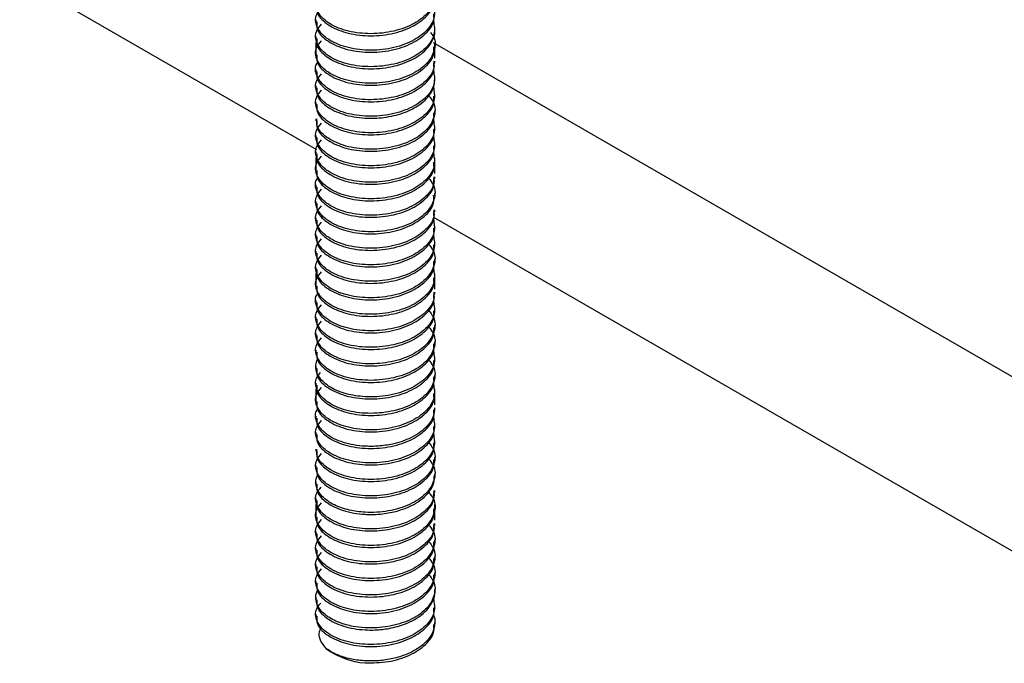
# Model space of a CAD drawing. Units: millimetres. Extents: x -9641 to 106055, y -85288 to 9202.
# Drawn here: x 2699 to 2747, y -58593 to -58561 of the extents above; entities that cross this region are included whole.
import ezdxf

# ---------------------------------------------------------------- set-up
doc = ezdxf.new("R2010")
doc.units = ezdxf.units.MM

msp = doc.modelspace()

# ---------------------------------------------------------------- linework, layer by layer
at = {"color": 7, "linetype": 'Continuous', "lineweight": 25}
for p, q in [((2713.214, -58567.575), (2671.365, -58543.416)), ((2713.162, -58561.14), (2713.162, -58561.243)), ((2713.162, -58561.957), (2713.162, -58562.059)), ((2719.046, -58561.651), (2719.046, -58561.549)), ((2713.162, -58562.256), (2713.162, -58562.876)), ((2769.927, -58591.686), (2718.987, -58562.279)), ((2719.046, -58562.468), (2719.046, -58562.256)), ((2719.046, -58563.03), (2719.046, -58562.366)), ((2713.162, -58562.774), (2713.162, -58563.03)), ((2719.046, -58563.284), (2719.046, -58563.182)), ((2713.162, -58563.59), (2713.162, -58563.693)), ((2713.162, -58564.407), (2713.162, -58564.509)), ((2719.046, -58564.101), (2719.046, -58563.999)), ((2719.046, -58564.917), (2719.046, -58564.815)), ((2713.162, -58565.223), (2713.162, -58565.325)), ((2719.046, -58565.734), (2719.046, -58565.632)), ((2713.162, -58566.04), (2713.162, -58566.142)), ((2713.162, -58566.855), (2713.162, -58566.959)), ((2719.046, -58566.55), (2719.046, -58566.448)), ((2719.046, -58567.367), (2719.046, -58567.265)), ((2713.162, -58567.673), (2713.162, -58567.775)), ((2713.162, -58567.972), (2713.162, -58568.592)), ((2719.046, -58568.183), (2719.046, -58567.972)), ((2719.046, -58568.746), (2719.046, -58568.081)), ((2713.162, -58568.49), (2713.162, -58568.746)), ((2713.162, -58569.306), (2713.162, -58569.408)), ((2719.046, -58569), (2719.046, -58568.898)), ((2719.046, -58569.816), (2719.046, -58569.714)), ((2713.162, -58570.123), (2713.162, -58570.225)), ((2719.046, -58570.633), (2719.046, -58570.531)), ((2713.162, -58570.939), (2713.162, -58571.041)), ((2769.782, -58600.231), (2719.001, -58570.916)), ((2719.046, -58571.45), (2719.046, -58571.348)), ((2713.162, -58571.756), (2713.162, -58571.858)), ((2719.046, -58572.266), (2719.046, -58572.164)), ((2713.162, -58572.573), (2713.162, -58572.674)), ((2719.046, -58573.083), (2719.046, -58572.981)), ((2713.162, -58573.389), (2713.162, -58573.491)), ((2713.162, -58573.688), (2713.162, -58574.308)), ((2719.046, -58573.899), (2719.046, -58573.688)), ((2719.046, -58574.462), (2719.046, -58573.797)), ((2713.162, -58574.206), (2713.162, -58574.462)), ((2719.046, -58574.716), (2719.046, -58574.614)), ((2713.162, -58575.022), (2713.162, -58575.124)), ((2719.046, -58575.534), (2719.046, -58575.43)), ((2713.162, -58575.838), (2713.162, -58575.941)), ((2719.046, -58576.349), (2719.046, -58576.247)), ((2713.162, -58576.655), (2713.162, -58576.757)), ((2719.046, -58577.165), (2719.046, -58577.063)), ((2713.162, -58577.472), (2713.162, -58577.574)), ((2719.046, -58577.982), (2719.046, -58577.88)), ((2713.162, -58578.288), (2713.162, -58578.39)), ((2719.046, -58578.798), (2719.046, -58578.696)), ((2713.162, -58579.105), (2713.162, -58579.207)), ((2713.162, -58579.404), (2713.162, -58580.023)), ((2719.046, -58579.615), (2719.046, -58579.404)), ((2719.046, -58580.177), (2719.046, -58579.513)), ((2713.162, -58579.921), (2713.162, -58580.177)), ((2719.046, -58580.432), (2719.046, -58580.33)), ((2713.162, -58580.737), (2713.162, -58580.84)), ((2719.046, -58581.249), (2719.046, -58581.146)), ((2713.162, -58581.554), (2713.162, -58581.656)), ((2719.046, -58582.065), (2719.046, -58581.963)), ((2713.162, -58582.371), (2713.162, -58582.473)), ((2719.046, -58582.881), (2719.046, -58582.779)), ((2713.162, -58583.187), (2713.162, -58583.29)), ((2719.046, -58583.698), (2719.046, -58583.595)), ((2713.162, -58584.004), (2713.162, -58584.106)), ((2719.046, -58584.514), (2719.046, -58584.412)), ((2713.162, -58584.82), (2713.162, -58584.922)), ((2713.162, -58585.12), (2713.162, -58585.739)), ((2719.046, -58585.331), (2719.046, -58585.12)), ((2719.046, -58585.893), (2719.046, -58585.229)), ((2713.162, -58585.637), (2713.162, -58585.893)), ((2719.046, -58586.147), (2719.046, -58586.045)), ((2713.162, -58586.453), (2713.162, -58586.556)), ((2713.162, -58587.27), (2713.162, -58587.372)), ((2719.046, -58586.965), (2719.046, -58586.862)), ((2719.046, -58587.78), (2719.046, -58587.678)), ((2713.162, -58588.087), (2713.162, -58588.189)), ((2719.046, -58588.597), (2719.046, -58588.495)), ((2713.162, -58588.903), (2713.162, -58589.005)), ((2713.162, -58589.72), (2713.162, -58589.822)), ((2719.046, -58589.413), (2719.046, -58589.311)), ((2719.046, -58590.23), (2719.046, -58590.128)), ((2713.162, -58590.536), (2713.162, -58590.638)), ((2719.046, -58591.047), (2719.046, -58590.945))]:
    msp.add_line(p, q, dxfattribs=at)
msp.add_arc((2715.839, -58589.345), 3.609, 233.5838, 266.1651, dxfattribs=at)
for points, knots in [([(2718.977, -58559.557), (2719.014, -58559.783), (2719.092, -58560.248), (2718.647, -58560.924), (2717.842, -58561.466), (2716.763, -58561.792), (2715.586, -58561.859), (2714.488, -58561.665), (2713.632, -58561.246), (2713.17, -58560.679), (2713.098, -58560.125), (2713.355, -58559.83), (2713.45, -58559.721)], [0, 0, 0, 0, 0.098953, 0.20384, 0.308727, 0.413613, 0.5185, 0.623387, 0.728274, 0.83316, 0.938047, 1, 1, 1, 1]), ([(2713.218, -58560.426), (2713.21, -58560.541), (2713.188, -58560.862), (2713.648, -58561.349), (2714.484, -58561.767), (2715.587, -58561.961), (2716.762, -58561.894), (2717.845, -58561.568), (2718.637, -58561.025), (2719.045, -58560.468), (2719.003, -58560.124), (2718.99, -58560.019)], [0, 0, 0, 0, 0.070194, 0.195178, 0.320161, 0.445145, 0.570128, 0.695111, 0.820095, 0.945078, 1, 1, 1, 1]), ([(2718.977, -58560.374), (2719.015, -58560.6), (2719.092, -58561.065), (2718.646, -58561.74), (2717.841, -58562.283), (2716.762, -58562.609), (2715.585, -58562.676), (2714.487, -58562.481), (2713.631, -58562.062), (2713.17, -58561.494), (2713.098, -58560.94), (2713.355, -58560.646), (2713.449, -58560.537)], [0, 0, 0, 0, 0.099027, 0.203938, 0.308849, 0.41376, 0.518671, 0.623557, 0.728474, 0.833392, 0.938311, 1, 1, 1, 1]), ([(2713.218, -58561.242), (2713.21, -58561.357), (2713.188, -58561.678), (2713.648, -58562.165), (2714.483, -58562.584), (2715.586, -58562.778), (2716.761, -58562.711), (2717.844, -58562.385), (2718.636, -58561.842), (2719.045, -58561.284), (2719.003, -58560.94), (2718.99, -58560.835)], [0, 0, 0, 0, 0.070057, 0.195053, 0.320048, 0.445044, 0.57004, 0.695035, 0.820031, 0.945026, 1, 1, 1, 1]), ([(2718.977, -58561.19), (2719.015, -58561.416), (2719.092, -58561.882), (2718.646, -58562.557), (2717.841, -58563.099), (2716.762, -58563.425), (2715.585, -58563.492), (2714.487, -58563.298), (2713.631, -58562.879), (2713.17, -58562.311), (2713.098, -58561.757), (2713.355, -58561.463), (2713.45, -58561.353)], [0, 0, 0, 0, 0.098992, 0.203889, 0.308785, 0.413682, 0.518578, 0.623475, 0.728372, 0.833268, 0.938165, 1, 1, 1, 1]), ([(2718.832, -58561.764), (2718.885, -58561.831), (2719.107, -58562.114), (2719.059, -58562.693), (2718.657, -58563.372), (2717.838, -58563.916), (2716.763, -58564.242), (2715.585, -58564.309), (2714.488, -58564.115), (2713.632, -58563.696), (2713.17, -58563.129), (2713.098, -58562.575), (2713.355, -58562.28), (2713.45, -58562.17)], [0, 0, 0, 0, 0.031211, 0.132228, 0.233245, 0.334262, 0.435279, 0.536296, 0.637313, 0.73833, 0.839347, 0.940364, 1, 1, 1, 1]), ([(2713.218, -58562.059), (2713.21, -58562.174), (2713.188, -58562.494), (2713.647, -58562.981), (2714.482, -58563.4), (2715.586, -58563.595), (2716.668, -58563.532), (2717.635, -58563.271), (2718.294, -58562.915), (2718.728, -58562.512), (2718.959, -58562.133), (2719.067, -58561.834), (2719.039, -58561.671), (2719.036, -58561.651)], [0, 0, 0, 0, 0.069877, 0.194701, 0.319525, 0.444349, 0.569575, 0.663553, 0.77813, 0.843445, 0.913951, 0.989642, 1, 1, 1, 1]), ([(2713.218, -58562.875), (2713.21, -58562.99), (2713.188, -58563.311), (2713.648, -58563.798), (2714.483, -58564.217), (2715.586, -58564.411), (2716.761, -58564.344), (2717.844, -58564.018), (2718.636, -58563.475), (2719.045, -58562.917), (2719.003, -58562.573), (2718.99, -58562.468)], [0, 0, 0, 0, 0.070061, 0.195056, 0.320052, 0.445047, 0.570042, 0.695037, 0.820032, 0.945028, 1, 1, 1, 1]), ([(2718.99, -58563.183), (2719.003, -58563.288), (2719.045, -58563.632), (2718.636, -58564.19), (2717.844, -58564.732), (2716.761, -58565.058), (2715.585, -58565.125), (2714.488, -58564.931), (2713.629, -58564.512), (2713.18, -58563.946), (2713.082, -58563.464), (2713.267, -58563.233), (2713.301, -58563.19)], [0, 0, 0, 0, 0.050727, 0.16606, 0.281393, 0.396726, 0.512059, 0.627392, 0.742725, 0.858058, 0.973391, 1, 1, 1, 1]), ([(2713.218, -58563.692), (2713.21, -58563.807), (2713.188, -58564.128), (2713.648, -58564.615), (2714.484, -58565.033), (2715.587, -58565.228), (2716.762, -58565.16), (2717.845, -58564.834), (2718.637, -58564.291), (2719.045, -58563.734), (2719.003, -58563.39), (2718.99, -58563.285)], [0, 0, 0, 0, 0.070185, 0.195169, 0.320153, 0.445137, 0.570121, 0.695105, 0.820089, 0.945073, 1, 1, 1, 1]), ([(2718.977, -58563.64), (2719.015, -58563.866), (2719.092, -58564.331), (2718.646, -58565.007), (2717.841, -58565.549), (2716.762, -58565.875), (2715.585, -58565.942), (2714.487, -58565.748), (2713.631, -58565.328), (2713.17, -58564.761), (2713.098, -58564.207), (2713.355, -58563.913), (2713.45, -58563.803)], [0, 0, 0, 0, 0.099028, 0.203933, 0.308837, 0.413742, 0.518646, 0.623551, 0.728455, 0.833359, 0.938264, 1, 1, 1, 1]), ([(2713.218, -58564.509), (2713.21, -58564.624), (2713.188, -58564.945), (2713.648, -58565.431), (2714.483, -58565.85), (2715.518, -58566.032), (2716.559, -58565.994), (2717.523, -58565.768), (2718.374, -58565.337), (2718.846, -58564.826), (2719.031, -58564.396), (2719.032, -58564.188), (2719.033, -58564.1)], [0, 0, 0, 0, 0.069929, 0.194788, 0.319646, 0.444505, 0.546053, 0.654276, 0.769163, 0.890701, 0.954273, 1, 1, 1, 1]), ([(2718.977, -58564.46), (2719.014, -58564.685), (2719.092, -58565.149), (2718.646, -58565.823), (2717.841, -58566.365), (2716.762, -58566.691), (2715.585, -58566.758), (2714.488, -58566.564), (2713.631, -58566.145), (2713.17, -58565.578), (2713.098, -58565.024), (2713.355, -58564.729), (2713.45, -58564.62)], [0, 0, 0, 0, 0.098537, 0.203489, 0.30844, 0.413392, 0.518343, 0.623294, 0.728246, 0.833197, 0.938149, 1, 1, 1, 1]), ([(2718.724, -58564.877), (2718.819, -58564.993), (2719.092, -58565.325), (2719.065, -58565.957), (2718.656, -58566.638), (2717.839, -58567.182), (2716.763, -58567.508), (2715.587, -58567.575), (2714.484, -58567.381), (2713.648, -58566.963), (2713.188, -58566.476), (2713.21, -58566.155), (2713.218, -58566.039)], [0, 0, 0, 0, 0.059529, 0.1693779, 0.2792267, 0.3890756, 0.4989245, 0.6087733, 0.7186222, 0.8284711, 0.9383199, 1, 1, 1, 1]), ([(2713.218, -58565.325), (2713.21, -58565.44), (2713.188, -58565.761), (2713.647, -58566.248), (2714.483, -58566.666), (2715.586, -58566.86), (2716.761, -58566.793), (2717.844, -58566.468), (2718.636, -58565.925), (2719.045, -58565.367), (2719.003, -58565.023), (2718.99, -58564.918)], [0, 0, 0, 0, 0.070011, 0.19501, 0.32001, 0.44501, 0.570009, 0.695009, 0.820009, 0.945009, 1, 1, 1, 1]), ([(2713.218, -58566.141), (2713.21, -58566.257), (2713.188, -58566.578), (2713.648, -58567.065), (2714.484, -58567.483), (2715.587, -58567.677), (2716.762, -58567.61), (2717.845, -58567.284), (2718.637, -58566.741), (2719.045, -58566.183), (2719.003, -58565.84), (2718.99, -58565.735)], [0, 0, 0, 0, 0.070204, 0.195187, 0.320169, 0.445152, 0.570134, 0.695117, 0.8201, 0.945082, 1, 1, 1, 1]), ([(2718.977, -58566.089), (2719.015, -58566.315), (2719.092, -58566.781), (2718.647, -58567.456), (2717.841, -58567.998), (2716.763, -58568.325), (2715.975, -58568.369), (2715.221, -58568.327), (2714.486, -58568.197), (2713.632, -58567.777), (2713.17, -58567.21), (2713.098, -58566.656), (2713.355, -58566.361), (2713.449, -58566.252)], [0, 0, 0, 0, 0.099028, 0.203941, 0.308855, 0.413769, 0.518683, 0.518692, 0.623559, 0.728478, 0.833397, 0.938318, 1, 1, 1, 1]), ([(2713.218, -58566.958), (2713.21, -58567.073), (2713.188, -58567.394), (2713.648, -58567.881), (2714.483, -58568.299), (2715.586, -58568.494), (2716.761, -58568.427), (2717.844, -58568.101), (2718.636, -58567.558), (2719.045, -58567), (2719.003, -58566.656), (2718.99, -58566.551)], [0, 0, 0, 0, 0.070032, 0.19503, 0.320028, 0.445026, 0.570024, 0.695022, 0.82002, 0.945018, 1, 1, 1, 1]), ([(2718.977, -58566.906), (2719.015, -58567.132), (2719.092, -58567.598), (2718.646, -58568.273), (2717.841, -58568.815), (2716.762, -58569.141), (2715.585, -58569.208), (2714.487, -58569.014), (2713.631, -58568.595), (2713.17, -58568.027), (2713.098, -58567.473), (2713.355, -58567.178), (2713.45, -58567.069)], [0, 0, 0, 0, 0.0989877, 0.203884, 0.3087803, 0.4136766, 0.5185729, 0.6234692, 0.7283655, 0.8332619, 0.9381582, 1, 1, 1, 1]), ([(2713.218, -58567.774), (2713.21, -58567.89), (2713.188, -58568.21), (2713.647, -58568.697), (2714.483, -58569.116), (2715.586, -58569.31), (2716.761, -58569.243), (2717.844, -58568.917), (2718.636, -58568.374), (2719.045, -58567.817), (2719.003, -58567.473), (2718.99, -58567.368)], [0, 0, 0, 0, 0.07001, 0.19501, 0.32001, 0.44501, 0.57001, 0.69501, 0.82001, 0.94501, 1, 1, 1, 1]), ([(2718.977, -58567.722), (2719.015, -58567.949), (2719.092, -58568.414), (2718.646, -58569.09), (2717.841, -58569.632), (2716.762, -58569.958), (2715.585, -58570.025), (2714.488, -58569.831), (2713.632, -58569.412), (2713.17, -58568.845), (2713.098, -58568.291), (2713.355, -58567.996), (2713.45, -58567.886)], [0, 0, 0, 0, 0.099074, 0.203948, 0.308823, 0.413697, 0.518572, 0.623447, 0.728321, 0.833196, 0.93807, 1, 1, 1, 1]), ([(2713.218, -58568.591), (2713.21, -58568.706), (2713.188, -58569.027), (2713.648, -58569.514), (2714.483, -58569.932), (2715.587, -58570.127), (2716.761, -58570.06), (2717.844, -58569.734), (2718.636, -58569.191), (2719.045, -58568.633), (2719.003, -58568.289), (2718.99, -58568.184)], [0, 0, 0, 0, 0.070089, 0.195081, 0.320074, 0.445067, 0.57006, 0.695052, 0.820045, 0.945038, 1, 1, 1, 1]), ([(2718.99, -58568.899), (2719.003, -58569.004), (2719.045, -58569.348), (2718.636, -58569.905), (2717.844, -58570.448), (2716.761, -58570.774), (2715.585, -58570.841), (2714.488, -58570.647), (2713.628, -58570.227), (2713.18, -58569.662), (2713.082, -58569.179), (2713.267, -58568.949), (2713.301, -58568.906)], [0, 0, 0, 0, 0.0507361, 0.1660733, 0.2814105, 0.3967477, 0.5120848, 0.627422, 0.7427592, 0.8580963, 0.9734335, 1, 1, 1, 1]), ([(2718.72, -58568.954), (2718.817, -58569.072), (2719.091, -58569.406), (2719.065, -58570.04), (2718.656, -58570.721), (2717.839, -58571.265), (2716.763, -58571.591), (2715.584, -58571.658), (2714.487, -58571.463), (2713.631, -58571.044), (2713.17, -58570.477), (2713.098, -58569.923), (2713.355, -58569.628), (2713.45, -58569.519)], [0, 0, 0, 0, 0.05428, 0.152911, 0.251542, 0.350172, 0.448803, 0.547434, 0.646065, 0.744696, 0.843326, 0.941957, 1, 1, 1, 1]), ([(2713.218, -58569.408), (2713.21, -58569.523), (2713.188, -58569.844), (2713.648, -58570.331), (2714.484, -58570.749), (2715.587, -58570.943), (2716.762, -58570.876), (2717.845, -58570.55), (2718.637, -58570.007), (2719.045, -58569.45), (2719.003, -58569.106), (2718.99, -58569.001)], [0, 0, 0, 0, 0.07017, 0.195156, 0.320141, 0.445126, 0.570111, 0.695096, 0.820082, 0.945067, 1, 1, 1, 1]), ([(2713.218, -58570.224), (2713.21, -58570.339), (2713.188, -58570.66), (2713.647, -58571.147), (2714.483, -58571.566), (2715.569, -58571.757), (2716.709, -58571.698), (2717.764, -58571.399), (2718.572, -58570.885), (2719.023, -58570.318), (2718.998, -58569.948), (2718.989, -58569.816)], [0, 0, 0, 0, 0.069991, 0.194961, 0.31993, 0.4449, 0.563885, 0.684581, 0.806987, 0.931102, 1, 1, 1, 1]), ([(2718.99, -58570.532), (2719.003, -58570.637), (2719.045, -58570.981), (2718.636, -58571.538), (2717.844, -58572.081), (2716.762, -58572.407), (2715.585, -58572.474), (2714.488, -58572.28), (2713.632, -58571.861), (2713.17, -58571.294), (2713.098, -58570.74), (2713.355, -58570.445), (2713.45, -58570.336)], [0, 0, 0, 0, 0.048696, 0.159446, 0.270196, 0.380946, 0.491697, 0.602447, 0.713197, 0.823947, 0.934698, 1, 1, 1, 1]), ([(2713.218, -58571.041), (2713.21, -58571.156), (2713.188, -58571.477), (2713.647, -58571.963), (2714.483, -58572.382), (2715.586, -58572.576), (2716.761, -58572.509), (2717.844, -58572.183), (2718.636, -58571.641), (2719.045, -58571.083), (2719.003, -58570.739), (2718.99, -58570.634)], [0, 0, 0, 0, 0.070011, 0.19501, 0.32001, 0.44501, 0.570009, 0.695009, 0.820009, 0.945008, 1, 1, 1, 1]), ([(2718.977, -58570.989), (2719.014, -58571.215), (2719.092, -58571.68), (2718.647, -58572.355), (2717.842, -58572.897), (2716.763, -58573.224), (2715.586, -58573.291), (2714.488, -58573.097), (2713.632, -58572.678), (2713.17, -58572.111), (2713.098, -58571.557), (2713.355, -58571.262), (2713.45, -58571.152)], [0, 0, 0, 0, 0.09897, 0.203858, 0.308746, 0.413635, 0.518523, 0.623412, 0.7283, 0.833188, 0.938077, 1, 1, 1, 1]), ([(2713.218, -58571.857), (2713.21, -58571.973), (2713.188, -58572.294), (2713.648, -58572.781), (2714.484, -58573.199), (2715.587, -58573.393), (2716.762, -58573.326), (2717.845, -58573), (2718.637, -58572.457), (2719.045, -58571.899), (2719.003, -58571.555), (2718.99, -58571.45)], [0, 0, 0, 0, 0.070211, 0.195193, 0.320175, 0.445157, 0.570138, 0.69512, 0.820102, 0.945084, 1, 1, 1, 1]), ([(2718.977, -58571.805), (2719.015, -58572.031), (2719.092, -58572.497), (2718.646, -58573.172), (2717.841, -58573.714), (2716.762, -58574.04), (2715.59, -58574.107), (2714.501, -58573.916), (2713.648, -58573.505), (2713.177, -58572.944), (2713.095, -58572.385), (2713.352, -58572.082), (2713.451, -58571.965)], [0, 0, 0, 0, 0.098951, 0.203787, 0.308622, 0.413457, 0.518293, 0.621705, 0.725523, 0.829748, 0.93438, 1, 1, 1, 1]), ([(2718.72, -58572.22), (2718.817, -58572.338), (2719.091, -58572.672), (2719.065, -58573.306), (2718.656, -58573.987), (2717.839, -58574.531), (2716.763, -58574.857), (2715.584, -58574.924), (2714.487, -58574.73), (2713.631, -58574.31), (2713.17, -58573.743), (2713.098, -58573.189), (2713.355, -58572.893), (2713.451, -58572.784)], [0, 0, 0, 0, 0.054252, 0.152854, 0.251457, 0.35006, 0.448662, 0.547265, 0.645868, 0.74447, 0.843073, 0.941676, 1, 1, 1, 1]), ([(2713.218, -58572.674), (2713.21, -58572.789), (2713.188, -58573.11), (2713.647, -58573.597), (2714.483, -58574.015), (2715.586, -58574.209), (2716.761, -58574.142), (2717.844, -58573.817), (2718.636, -58573.274), (2719.045, -58572.716), (2719.003, -58572.372), (2718.99, -58572.267)], [0, 0, 0, 0, 0.07001, 0.19501, 0.32001, 0.44501, 0.57001, 0.69501, 0.82001, 0.94501, 1, 1, 1, 1]), ([(2713.218, -58573.49), (2713.21, -58573.605), (2713.188, -58573.926), (2713.647, -58574.413), (2714.483, -58574.831), (2715.586, -58575.026), (2716.761, -58574.959), (2717.844, -58574.633), (2718.636, -58574.09), (2719.045, -58573.533), (2719.003, -58573.189), (2718.99, -58573.083)], [0, 0, 0, 0, 0.070008, 0.195008, 0.320008, 0.445007, 0.570007, 0.695007, 0.820006, 0.945006, 1, 1, 1, 1]), ([(2718.977, -58573.438), (2719.015, -58573.664), (2719.092, -58574.13), (2718.646, -58574.805), (2717.841, -58575.347), (2716.762, -58575.673), (2715.585, -58575.74), (2714.488, -58575.547), (2713.632, -58575.128), (2713.17, -58574.56), (2713.098, -58574.006), (2713.355, -58573.711), (2713.45, -58573.602)], [0, 0, 0, 0, 0.099041, 0.203918, 0.308795, 0.413672, 0.518549, 0.623426, 0.728302, 0.833179, 0.938056, 1, 1, 1, 1]), ([(2713.218, -58574.307), (2713.21, -58574.422), (2713.188, -58574.743), (2713.648, -58575.23), (2714.483, -58575.648), (2715.587, -58575.842), (2716.761, -58575.775), (2717.844, -58575.449), (2718.636, -58574.906), (2719.045, -58574.349), (2719.003, -58574.005), (2718.99, -58573.9)], [0, 0, 0, 0, 0.0701143, 0.1951048, 0.3200953, 0.4450858, 0.5700763, 0.6950668, 0.8200573, 0.9450478, 1, 1, 1, 1]), ([(2718.99, -58574.615), (2719.003, -58574.72), (2719.045, -58575.064), (2718.636, -58575.621), (2717.844, -58576.164), (2716.761, -58576.49), (2715.585, -58576.557), (2714.488, -58576.363), (2713.628, -58575.943), (2713.18, -58575.378), (2713.082, -58574.895), (2713.267, -58574.665), (2713.301, -58574.622)], [0, 0, 0, 0, 0.050739, 0.166077, 0.281415, 0.396752, 0.51209, 0.627428, 0.742766, 0.858104, 0.973441, 1, 1, 1, 1]), ([(2718.977, -58575.071), (2719.015, -58575.297), (2719.092, -58575.763), (2718.646, -58576.438), (2717.841, -58576.98), (2716.762, -58577.307), (2715.585, -58577.373), (2714.487, -58577.179), (2713.631, -58576.76), (2713.17, -58576.193), (2713.098, -58575.639), (2713.355, -58575.344), (2713.45, -58575.235)], [0, 0, 0, 0, 0.09904, 0.203943, 0.308847, 0.413751, 0.518655, 0.623559, 0.728462, 0.833366, 0.93827, 1, 1, 1, 1]), ([(2713.218, -58575.123), (2713.21, -58575.239), (2713.188, -58575.56), (2713.648, -58576.047), (2714.484, -58576.465), (2715.587, -58576.659), (2716.762, -58576.592), (2717.845, -58576.266), (2718.637, -58575.723), (2719.045, -58575.165), (2719.003, -58574.822), (2718.99, -58574.717)], [0, 0, 0, 0, 0.070153, 0.19514, 0.320127, 0.445113, 0.5701, 0.695087, 0.820074, 0.94506, 1, 1, 1, 1]), ([(2718.72, -58575.486), (2718.817, -58575.605), (2719.091, -58575.938), (2719.065, -58576.572), (2718.656, -58577.253), (2717.839, -58577.797), (2716.763, -58578.123), (2715.585, -58578.19), (2714.488, -58577.996), (2713.632, -58577.577), (2713.17, -58577.01), (2713.098, -58576.456), (2713.355, -58576.161), (2713.45, -58576.051)], [0, 0, 0, 0, 0.054237, 0.152858, 0.251479, 0.350099, 0.44872, 0.547341, 0.645961, 0.744582, 0.843202, 0.941823, 1, 1, 1, 1]), ([(2713.218, -58575.94), (2713.21, -58576.055), (2713.188, -58576.376), (2713.648, -58576.863), (2714.481, -58577.281), (2715.221, -58577.411), (2715.975, -58577.453), (2716.762, -58577.409), (2717.843, -58577.084), (2718.636, -58576.541), (2719.045, -58575.984), (2719.003, -58575.64), (2718.99, -58575.534)], [0, 0, 0, 0, 0.070004, 0.195005, 0.320005, 0.445006, 0.445015, 0.569959, 0.694965, 0.819972, 0.94498, 1, 1, 1, 1]), ([(2718.72, -58576.303), (2718.817, -58576.422), (2719.091, -58576.755), (2719.065, -58577.389), (2718.656, -58578.07), (2717.839, -58578.614), (2716.763, -58578.939), (2715.585, -58579.007), (2714.488, -58578.813), (2713.632, -58578.394), (2713.17, -58577.826), (2713.098, -58577.272), (2713.355, -58576.977), (2713.45, -58576.868)], [0, 0, 0, 0, 0.054175, 0.152799, 0.251423, 0.350048, 0.448672, 0.547296, 0.645921, 0.744545, 0.843169, 0.941793, 1, 1, 1, 1]), ([(2713.218, -58576.756), (2713.21, -58576.872), (2713.188, -58577.192), (2713.647, -58577.679), (2714.483, -58578.098), (2715.586, -58578.292), (2716.761, -58578.225), (2717.844, -58577.899), (2718.636, -58577.356), (2719.045, -58576.799), (2719.003, -58576.455), (2718.99, -58576.35)], [0, 0, 0, 0, 0.07001, 0.19501, 0.32001, 0.445009, 0.570009, 0.695009, 0.820009, 0.945008, 1, 1, 1, 1]), ([(2718.977, -58577.521), (2719.015, -58577.747), (2719.092, -58578.212), (2718.646, -58578.888), (2717.841, -58579.43), (2716.762, -58579.756), (2715.643, -58579.819), (2714.637, -58579.661), (2713.823, -58579.326), (2713.27, -58578.828), (2713.11, -58578.326), (2713.208, -58578.028), (2713.242, -58577.927)], [0, 0, 0, 0, 0.1036878, 0.2135494, 0.3234112, 0.4332732, 0.5431354, 0.6364415, 0.7344868, 0.8372642, 0.9447663, 1, 1, 1, 1]), ([(2713.218, -58577.573), (2713.21, -58577.689), (2713.188, -58578.01), (2713.648, -58578.497), (2714.484, -58578.915), (2715.587, -58579.109), (2716.762, -58579.041), (2717.845, -58578.715), (2718.637, -58578.172), (2719.045, -58577.615), (2719.003, -58577.271), (2718.99, -58577.166)], [0, 0, 0, 0, 0.070213, 0.195195, 0.320177, 0.445158, 0.57014, 0.695122, 0.820103, 0.945085, 1, 1, 1, 1]), ([(2718.72, -58577.936), (2718.817, -58578.054), (2719.091, -58578.388), (2719.065, -58579.022), (2718.656, -58579.703), (2717.839, -58580.247), (2716.763, -58580.573), (2715.584, -58580.64), (2714.487, -58580.445), (2713.63, -58580.026), (2713.173, -58579.459), (2713.092, -58578.935), (2713.319, -58578.667), (2713.388, -58578.586)], [0, 0, 0, 0, 0.055074, 0.155174, 0.255273, 0.355373, 0.455473, 0.555573, 0.655672, 0.755772, 0.855872, 0.955971, 1, 1, 1, 1]), ([(2713.218, -58578.389), (2713.21, -58578.505), (2713.188, -58578.826), (2713.647, -58579.312), (2714.483, -58579.731), (2715.586, -58579.925), (2716.761, -58579.858), (2717.844, -58579.532), (2718.636, -58578.99), (2719.045, -58578.432), (2719.003, -58578.088), (2718.99, -58577.983)], [0, 0, 0, 0, 0.07001, 0.19501, 0.32001, 0.44501, 0.57001, 0.69501, 0.82001, 0.945011, 1, 1, 1, 1]), ([(2713.218, -58579.206), (2713.21, -58579.321), (2713.188, -58579.642), (2713.647, -58580.129), (2714.483, -58580.547), (2715.586, -58580.742), (2716.761, -58580.675), (2717.844, -58580.349), (2718.636, -58579.806), (2719.045, -58579.248), (2719.003, -58578.904), (2718.99, -58578.799)], [0, 0, 0, 0, 0.07001, 0.19501, 0.32001, 0.44501, 0.57001, 0.69501, 0.82001, 0.94501, 1, 1, 1, 1]), ([(2718.977, -58579.154), (2719.015, -58579.38), (2719.092, -58579.846), (2718.647, -58580.521), (2717.842, -58581.063), (2716.763, -58581.389), (2715.586, -58581.456), (2714.488, -58581.262), (2713.632, -58580.843), (2713.17, -58580.276), (2713.098, -58579.722), (2713.355, -58579.427), (2713.45, -58579.318)], [0, 0, 0, 0, 0.099011, 0.20389, 0.308769, 0.413649, 0.518528, 0.623408, 0.728287, 0.833166, 0.938046, 1, 1, 1, 1]), ([(2713.218, -58580.023), (2713.21, -58580.138), (2713.188, -58580.459), (2713.648, -58580.946), (2714.484, -58581.364), (2715.587, -58581.558), (2716.762, -58581.491), (2717.844, -58581.165), (2718.636, -58580.622), (2719.045, -58580.065), (2719.003, -58579.721), (2718.99, -58579.616)], [0, 0, 0, 0, 0.070138, 0.195126, 0.320115, 0.445103, 0.570091, 0.69508, 0.820068, 0.945057, 1, 1, 1, 1]), ([(2719.031, -58580.329), (2719.021, -58580.472), (2719.002, -58580.771), (2718.734, -58581.187), (2718.346, -58581.543), (2717.778, -58581.88), (2717.061, -58582.124), (2716.329, -58582.229), (2715.888, -58582.24), (2715.683, -58582.233), (2715.623, -58582.231), (2715.228, -58582.209), (2714.488, -58582.079), (2713.629, -58581.659), (2713.18, -58581.093), (2713.082, -58580.611), (2713.267, -58580.38), (2713.301, -58580.337)], [0, 0, 0, 0, 0.068966, 0.144134, 0.212375, 0.273679, 0.375064, 0.448844, 0.494852, 0.507409, 0.511071, 0.512988, 0.628063, 0.743191, 0.858319, 0.973447, 1, 1, 1, 1]), ([(2713.218, -58580.839), (2713.21, -58580.955), (2713.188, -58581.276), (2713.648, -58581.762), (2714.484, -58582.181), (2715.587, -58582.375), (2716.762, -58582.308), (2717.844, -58581.982), (2718.636, -58581.439), (2719.045, -58580.881), (2719.003, -58580.537), (2718.99, -58580.432)], [0, 0, 0, 0, 0.070133, 0.195122, 0.320111, 0.445099, 0.570088, 0.695076, 0.820065, 0.945053, 1, 1, 1, 1]), ([(2718.977, -58580.787), (2719.015, -58581.013), (2719.092, -58581.479), (2718.646, -58582.154), (2717.841, -58582.696), (2716.762, -58583.022), (2715.585, -58583.089), (2714.487, -58582.895), (2713.631, -58582.476), (2713.17, -58581.908), (2713.098, -58581.355), (2713.355, -58581.06), (2713.45, -58580.951)], [0, 0, 0, 0, 0.099012, 0.203913, 0.308815, 0.413716, 0.518618, 0.62352, 0.728421, 0.833323, 0.938224, 1, 1, 1, 1]), ([(2713.218, -58581.656), (2713.21, -58581.771), (2713.188, -58582.092), (2713.647, -58582.579), (2714.483, -58582.997), (2715.586, -58583.191), (2716.76, -58583.125), (2717.844, -58582.8), (2718.636, -58582.257), (2719.045, -58581.699), (2719.003, -58581.355), (2718.99, -58581.25)], [0, 0, 0, 0, 0.069996, 0.194995, 0.319994, 0.444993, 0.569959, 0.694965, 0.819972, 0.94498, 1, 1, 1, 1]), ([(2718.977, -58581.605), (2719.014, -58581.831), (2719.092, -58582.295), (2718.647, -58582.97), (2717.842, -58583.512), (2716.762, -58583.839), (2715.587, -58583.906), (2714.484, -58583.712), (2713.648, -58583.293), (2713.188, -58582.807), (2713.21, -58582.486), (2713.218, -58582.37)], [0, 0, 0, 0, 0.110737, 0.228345, 0.345953, 0.463561, 0.58117, 0.698778, 0.816386, 0.933994, 1, 1, 1, 1]), ([(2718.72, -58582.019), (2718.817, -58582.137), (2719.091, -58582.471), (2719.065, -58583.104), (2718.656, -58583.785), (2717.839, -58584.33), (2716.763, -58584.655), (2715.585, -58584.722), (2714.488, -58584.528), (2713.632, -58584.109), (2713.17, -58583.542), (2713.098, -58582.988), (2713.355, -58582.693), (2713.45, -58582.584)], [0, 0, 0, 0, 0.054185, 0.15281, 0.251436, 0.350061, 0.448687, 0.547312, 0.645938, 0.744563, 0.843189, 0.941814, 1, 1, 1, 1]), ([(2713.218, -58582.472), (2713.21, -58582.587), (2713.188, -58582.908), (2713.647, -58583.395), (2714.483, -58583.813), (2715.586, -58584.008), (2716.761, -58583.941), (2717.844, -58583.615), (2718.636, -58583.072), (2719.045, -58582.514), (2719.003, -58582.17), (2718.99, -58582.065)], [0, 0, 0, 0, 0.07001, 0.19501, 0.320009, 0.445009, 0.570009, 0.695009, 0.820008, 0.945008, 1, 1, 1, 1]), ([(2718.72, -58582.835), (2718.817, -58582.953), (2719.091, -58583.287), (2719.065, -58583.921), (2718.656, -58584.602), (2717.839, -58585.146), (2716.763, -58585.472), (2715.7, -58585.532), (2714.782, -58585.404), (2714.025, -58585.144), (2713.41, -58584.716), (2713.161, -58584.247), (2713.148, -58583.879), (2713.224, -58583.716), (2713.252, -58583.655)], [0, 0, 0, 0, 0.056751, 0.159893, 0.263036, 0.366178, 0.469321, 0.572464, 0.644968, 0.726256, 0.816305, 0.91509, 0.968014, 1, 1, 1, 1]), ([(2713.218, -58583.289), (2713.21, -58583.404), (2713.188, -58583.725), (2713.648, -58584.212), (2714.484, -58584.631), (2715.587, -58584.824), (2716.762, -58584.757), (2717.845, -58584.431), (2718.637, -58583.888), (2719.045, -58583.331), (2719.003, -58582.987), (2718.99, -58582.882)], [0, 0, 0, 0, 0.070212, 0.195194, 0.320176, 0.445158, 0.570139, 0.695121, 0.820103, 0.945084, 1, 1, 1, 1]), ([(2713.218, -58584.106), (2713.21, -58584.221), (2713.188, -58584.542), (2713.648, -58585.028), (2714.482, -58585.447), (2715.303, -58585.591), (2715.938, -58585.61), (2716.454, -58585.587), (2717.212, -58585.455), (2717.919, -58585.182), (2718.455, -58584.827), (2718.804, -58584.463), (2719.023, -58584.074), (2719.022, -58583.809), (2719.022, -58583.697)], [0, 0, 0, 0, 0.069862, 0.1946, 0.319337, 0.444076, 0.472096, 0.527914, 0.611425, 0.72247, 0.788604, 0.861663, 0.941636, 1, 1, 1, 1]), ([(2718.99, -58584.413), (2719.003, -58584.518), (2719.045, -58584.862), (2718.636, -58585.42), (2717.844, -58585.962), (2716.761, -58586.288), (2715.585, -58586.355), (2714.487, -58586.161), (2713.631, -58585.742), (2713.171, -58585.175), (2713.095, -58584.635), (2713.338, -58584.353), (2713.421, -58584.257)], [0, 0, 0, 0, 0.04911, 0.16074, 0.272369, 0.383999, 0.495629, 0.607259, 0.718889, 0.830519, 0.942148, 1, 1, 1, 1]), ([(2718.742, -58584.5), (2718.831, -58584.608), (2719.094, -58584.931), (2719.064, -58585.554), (2718.656, -58586.235), (2717.839, -58586.779), (2716.763, -58587.105), (2715.586, -58587.172), (2714.488, -58586.978), (2713.632, -58586.559), (2713.17, -58585.992), (2713.098, -58585.438), (2713.355, -58585.143), (2713.45, -58585.033)], [0, 0, 0, 0, 0.049718, 0.148801, 0.247884, 0.346967, 0.44605, 0.545133, 0.644216, 0.743299, 0.842382, 0.941465, 1, 1, 1, 1]), ([(2713.218, -58584.922), (2713.21, -58585.037), (2713.188, -58585.358), (2713.647, -58585.845), (2714.483, -58586.263), (2715.586, -58586.457), (2716.761, -58586.39), (2717.844, -58586.065), (2718.636, -58585.522), (2719.045, -58584.964), (2719.003, -58584.62), (2718.99, -58584.515)], [0, 0, 0, 0, 0.07001, 0.19501, 0.32001, 0.44501, 0.57001, 0.69501, 0.820009, 0.945009, 1, 1, 1, 1]), ([(2713.218, -58585.738), (2713.21, -58585.854), (2713.188, -58586.175), (2713.648, -58586.662), (2714.484, -58587.08), (2715.587, -58587.274), (2716.762, -58587.207), (2717.845, -58586.881), (2718.637, -58586.338), (2719.045, -58585.78), (2719.003, -58585.437), (2718.99, -58585.332)], [0, 0, 0, 0, 0.070158, 0.195145, 0.320131, 0.445118, 0.570105, 0.695091, 0.820078, 0.945064, 1, 1, 1, 1]), ([(2718.99, -58586.046), (2719.003, -58586.151), (2719.045, -58586.495), (2718.636, -58587.053), (2717.844, -58587.596), (2716.762, -58587.921), (2715.585, -58587.989), (2714.487, -58587.794), (2713.631, -58587.375), (2713.17, -58586.807), (2713.098, -58586.253), (2713.355, -58585.959), (2713.45, -58585.85)], [0, 0, 0, 0, 0.048705, 0.159468, 0.270232, 0.380995, 0.491758, 0.602523, 0.713296, 0.82407, 0.934845, 1, 1, 1, 1]), ([(2718.72, -58586.101), (2718.817, -58586.22), (2719.091, -58586.553), (2719.065, -58587.187), (2718.656, -58587.868), (2717.839, -58588.412), (2716.763, -58588.738), (2715.584, -58588.805), (2714.487, -58588.611), (2713.631, -58588.192), (2713.17, -58587.624), (2713.098, -58587.07), (2713.355, -58586.775), (2713.45, -58586.666)], [0, 0, 0, 0, 0.05427, 0.152894, 0.251518, 0.350141, 0.448765, 0.547388, 0.646012, 0.744636, 0.843259, 0.941883, 1, 1, 1, 1]), ([(2713.218, -58586.555), (2713.21, -58586.67), (2713.188, -58586.991), (2713.648, -58587.478), (2714.483, -58587.896), (2715.587, -58588.091), (2716.761, -58588.024), (2717.844, -58587.698), (2718.636, -58587.155), (2719.045, -58586.597), (2719.003, -58586.253), (2718.99, -58586.148)], [0, 0, 0, 0, 0.070112, 0.195102, 0.320093, 0.445083, 0.570074, 0.695065, 0.820055, 0.945046, 1, 1, 1, 1]), ([(2718.72, -58586.918), (2718.817, -58587.036), (2719.091, -58587.369), (2719.065, -58588.003), (2718.656, -58588.684), (2717.839, -58589.229), (2716.763, -58589.554), (2715.586, -58589.622), (2714.488, -58589.428), (2713.632, -58589.009), (2713.17, -58588.442), (2713.098, -58587.888), (2713.355, -58587.593), (2713.45, -58587.483)], [0, 0, 0, 0, 0.054229, 0.152846, 0.251463, 0.350079, 0.448696, 0.547312, 0.645929, 0.744545, 0.843162, 0.941779, 1, 1, 1, 1]), ([(2713.218, -58587.371), (2713.21, -58587.487), (2713.188, -58587.807), (2713.647, -58588.294), (2714.482, -58588.713), (2715.586, -58588.907), (2716.76, -58588.841), (2717.844, -58588.515), (2718.636, -58587.973), (2719.045, -58587.415), (2719.003, -58587.071), (2718.99, -58586.966)], [0, 0, 0, 0, 0.069988, 0.194986, 0.319983, 0.44498, 0.569959, 0.694965, 0.819972, 0.94498, 1, 1, 1, 1]), ([(2718.72, -58587.735), (2718.817, -58587.853), (2719.091, -58588.186), (2719.065, -58588.82), (2718.656, -58589.501), (2717.839, -58590.045), (2716.763, -58590.371), (2715.585, -58590.438), (2714.488, -58590.244), (2713.632, -58589.825), (2713.17, -58589.258), (2713.098, -58588.704), (2713.355, -58588.409), (2713.45, -58588.3)], [0, 0, 0, 0, 0.054196, 0.152823, 0.251449, 0.350076, 0.448703, 0.54733, 0.645957, 0.744583, 0.84321, 0.941837, 1, 1, 1, 1]), ([(2713.218, -58588.188), (2713.21, -58588.303), (2713.188, -58588.624), (2713.647, -58589.111), (2714.483, -58589.529), (2715.586, -58589.724), (2716.761, -58589.657), (2717.844, -58589.331), (2718.636, -58588.788), (2719.045, -58588.23), (2719.003, -58587.886), (2718.99, -58587.781)], [0, 0, 0, 0, 0.07001, 0.195009, 0.320009, 0.445009, 0.570009, 0.695009, 0.820008, 0.945008, 1, 1, 1, 1]), ([(2718.72, -58588.551), (2718.817, -58588.669), (2719.091, -58589.002), (2719.065, -58589.637), (2718.656, -58590.318), (2717.838, -58590.862), (2716.763, -58591.188), (2715.764, -58591.244), (2714.946, -58591.146), (2714.267, -58590.959), (2713.617, -58590.611), (2713.248, -58590.183), (2713.149, -58589.777), (2713.156, -58589.527), (2713.235, -58589.394), (2713.251, -58589.369)], [0, 0, 0, 0, 0.056713, 0.159789, 0.262867, 0.365944, 0.469022, 0.572099, 0.627689, 0.696911, 0.779718, 0.876054, 0.929548, 0.986456, 1, 1, 1, 1]), ([(2713.218, -58589.005), (2713.21, -58589.12), (2713.188, -58589.441), (2713.648, -58589.928), (2714.484, -58590.346), (2715.587, -58590.54), (2716.762, -58590.473), (2717.845, -58590.147), (2718.637, -58589.604), (2719.045, -58589.047), (2719.003, -58588.703), (2718.99, -58588.598)], [0, 0, 0, 0, 0.070201, 0.195182, 0.320163, 0.445143, 0.570124, 0.695105, 0.820085, 0.945066, 1, 1, 1, 1]), ([(2718.977, -58589.761), (2719.015, -58589.99), (2719.093, -58590.458), (2718.647, -58591.136), (2717.841, -58591.678), (2716.762, -58592.004), (2715.585, -58592.071), (2714.487, -58591.877), (2713.63, -58591.458), (2713.172, -58590.891), (2713.094, -58590.359), (2713.329, -58590.084), (2713.405, -58589.994)], [0, 0, 0, 0, 0.1012837, 0.2072677, 0.3132517, 0.4192358, 0.5252198, 0.6312038, 0.7371878, 0.8431719, 0.9491559, 1, 1, 1, 1]), ([(2713.218, -58589.821), (2713.21, -58589.937), (2713.188, -58590.257), (2713.648, -58590.744), (2714.482, -58591.163), (2715.382, -58591.32), (2716.162, -58591.325), (2716.853, -58591.248), (2717.675, -58591.019), (2718.327, -58590.655), (2718.751, -58590.247), (2718.969, -58589.868), (2719.071, -58589.578), (2719.042, -58589.425), (2719.04, -58589.414)], [0, 0, 0, 0, 0.069874, 0.194633, 0.319392, 0.444152, 0.498976, 0.573887, 0.668811, 0.783652, 0.848844, 0.919055, 0.994281, 1, 1, 1, 1]), ([(2713.218, -58590.638), (2713.21, -58590.753), (2713.188, -58591.074), (2713.647, -58591.56), (2714.483, -58591.979), (2715.586, -58592.173), (2716.761, -58592.106), (2717.844, -58591.78), (2718.636, -58591.238), (2719.045, -58590.68), (2719.003, -58590.336), (2718.99, -58590.231)], [0, 0, 0, 0, 0.070011, 0.19501, 0.32001, 0.44501, 0.57001, 0.695009, 0.820009, 0.945009, 1, 1, 1, 1]), ([(2718.979, -58590.583), (2718.987, -58590.6), (2719.068, -58590.76), (2719.057, -58591.084), (2718.928, -58591.526), (2718.612, -58591.937), (2718.151, -58592.294), (2717.566, -58592.575), (2716.894, -58592.768), (2716.174, -58592.861), (2715.449, -58592.851), (2714.767, -58592.74), (2714.154, -58592.542), (2713.849, -58592.347), (2713.697, -58592.25)], [0, 0, 0, 0, 0.010671, 0.10061, 0.190549, 0.280488, 0.370427, 0.460366, 0.550305, 0.640244, 0.730183, 0.820122, 0.910061, 1, 1, 1, 1]), ([(2713.692, -58592.251), (2713.489, -58591.998), (2713.213, -58591.655), (2713.382, -58591.304), (2713.426, -58591.211)], [0, 0, 0, 0, 0.735402, 1, 1, 1, 1]), ([(2715.598, -58592.946), (2715.984, -58592.942), (2716.757, -58592.935), (2717.844, -58592.594), (2718.636, -58592.055), (2719.045, -58591.497), (2719.003, -58591.153), (2718.99, -58591.047)], [0, 0, 0, 0, 0.225182, 0.450364, 0.675546, 0.900728, 1, 1, 1, 1])]:
    msp.add_open_spline(points, degree=3, knots=knots, dxfattribs=at)

doc.saveas('drawing.dxf')
